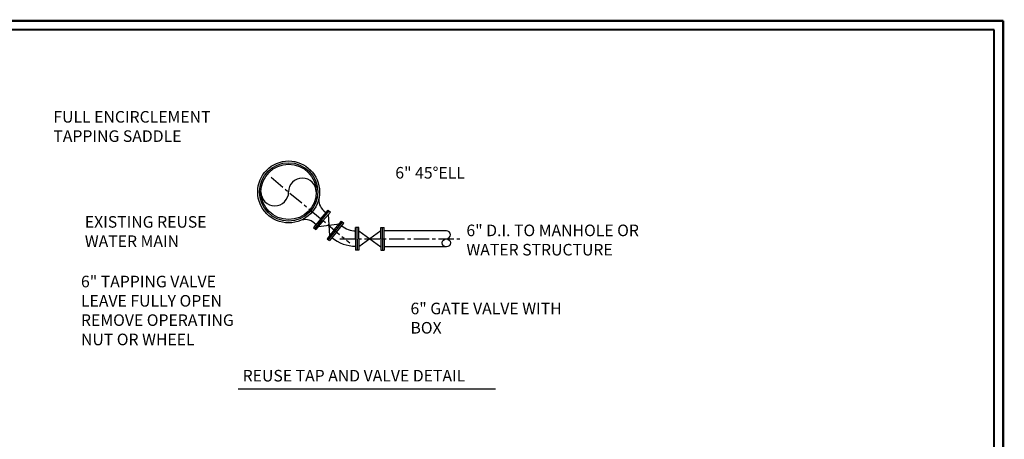
# Model space of a CAD drawing. Units: feet. Extents: x -22 to 221, y -10 to 158.
# Drawn here: x 61 to 221, y 90 to 158 of the extents above; entities that cross this region are included whole.
import ezdxf

# ---------------------------------------------------------------- set-up
doc = ezdxf.new("R2010")
doc.units = ezdxf.units.FT
doc.header["$MEASUREMENT"] = 0
doc.linetypes.add('CENTERX2', pattern=[4, 2.5, -0.5, 0.5, -0.5])
doc.layers.add('Level 60', color=7, linetype='Continuous', lineweight=0)
doc.layers.add('Title Block', color=7, linetype='Continuous')
doc.styles.add('T1', font='SIMPLEX.shx', dxfattribs={"height": 0.0625})

msp = doc.modelspace()

# ---------------------------------------------------------------- linework, layer by layer
at = {"color": 7, "linetype": 'CENTERX2'}
for p, q in [((101.77, 132.76), (114.58, 122.09)), ((112.98, 122.76), (132.53, 122.76))]:
    msp.add_line(p, q, dxfattribs=at)
at = {"color": 7}
for p, q in [((109.86, 126.02), (111.04, 127.43)), ((110, 125.81), (111.22, 127.28)), ((110.21, 125.66), (111.42, 127.11)), ((110.33, 127.32), (110.69, 127.02)), ((111.04, 127.43), (111.42, 127.11)), ((111.08, 126.7), (111.29, 123.28)), ((109.86, 126.02), (108.68, 124.61)), ((108.78, 125.37), (109.1, 125.1)), ((110, 125.81), (108.87, 124.46)), ((110.21, 125.66), (109.07, 124.29)), ((109.48, 124.78), (112.88, 125.19)), ((112.05, 124.2), (113.23, 125.61)), ((112.19, 123.98), (113.41, 125.45)), ((112.4, 123.83), (113.61, 125.28)), ((113.23, 125.61), (113.61, 125.28)), ((108.68, 124.61), (109.07, 124.29)), ((112.05, 124.2), (110.88, 122.78)), ((112.19, 123.98), (111.06, 122.63)), ((112.4, 123.83), (111.27, 122.46)), ((116.02, 124.61), (115.51, 124.6)), ((115.52, 122.71), (115.51, 124.6)), ((115.78, 122.69), (115.78, 124.6)), ((116.02, 122.76), (116.02, 124.61)), ((119.64, 124.06), (116.02, 121.47)), ((116.02, 124.05), (119.63, 121.48)), ((119.63, 122.76), (119.64, 124.61)), ((119.64, 124.61), (120.14, 124.6)), ((119.88, 122.69), (119.88, 124.6)), ((120.14, 122.71), (120.14, 124.6)), ((130.27, 124.08), (120.14, 124.06)), ((110.88, 122.78), (111.27, 122.46)), ((115.52, 122.71), (115.52, 120.93)), ((115.78, 122.69), (115.78, 120.93)), ((116.02, 122.76), (116.02, 120.93)), ((119.63, 122.76), (119.63, 120.93)), ((119.88, 122.69), (119.87, 120.93)), ((120.14, 122.71), (120.14, 120.93)), ((116.02, 120.93), (115.52, 120.93)), ((119.63, 120.93), (120.14, 120.93)), ((130.27, 121.45), (120.14, 121.47)), ((96.41, 98.4), (138.25, 98.4))]:
    msp.add_line(p, q, dxfattribs=at)
for centre, radius in [((104.63, 130.38), 5.03), ((104.63, 130.38), 4.74), ((104.63, 130.38), 4.74), ((104.63, 130.38), 4.74), ((104.63, 130.38), 4.74), ((104.63, 130.38), 4.74), ((104.63, 130.38), 4.74), ((104.63, 130.38), 4.49), ((130.27, 122.1), 0.659)]:
    msp.add_circle(centre, radius, dxfattribs=at)
for centre, radius, start, end in [((111.78, 129.04), 2.24, 169.3509, 229.8722), ((107.35, 123.64), 2.24, 50.5011, 111.0298), ((115.51, 127.56), 3.5, 230.2107, 270.0415), ((130.27, 123.42), 0.659, 270, 90), ((115.51, 127.56), 6, 230.2107, 270.0415)]:
    msp.add_arc(centre, radius, start, end, dxfattribs=at)
at = {"layer": 'Level 60', "color": 7, "linetype": 'Continuous', "lineweight": 40}
for p, q in [((219.31, 156.7), (-18.51, 156.7)), ((219.31, -8.65), (219.31, 156.7))]:
    msp.add_line(p, q, dxfattribs=at)
at = {"layer": 'Level 60', "color": 250, "linetype": 'Continuous', "lineweight": 40, "const_width": 0.36}
for points in [[(-21.34, 158.18), (220.78, 158.18)], [(220.78, 158.18), (220.78, -10.13)]]:
    msp.add_lwpolyline(points, dxfattribs=at)
at = {"layer": 'Title Block', "color": 7}
for points in [[(102.64, 135.01, 0, 0.784, 0), (100.64, 136.24, 0, 0, 0), (95.56, 139.38, 0, 0, 0), (89.34, 139.38, 0, 0, 0)], [(114.29, 124.28, 0, 0.784, 0), (115.31, 126.4, 0, 0, 0), (118.63, 133.31, 0, 0, 0), (121.51, 133.31, 0, 0, 0)], [(104.63, 130.38, 0, 0.784, 0), (102.72, 129.01, 0, 0, 0), (93.13, 122.09, 0, 0, 0), (88.73, 122.09, 0, 0, 0)], [(111.19, 124.92, 0, 0.784, 0), (109.94, 122.93, 0, 0, 0), (99.51, 106.32, 0, 0, 0), (91.31, 106.32, 0, 0, 0)], [(117.83, 122.76, 0, 0.784, 0), (118.49, 120.5, 0, 0, 0), (121.21, 111.18, 0, 0, 0), (123.94, 111.18, 0, 0, 0)], [(165.07, 122.4, 0, 0.784, 0), (162.71, 122.4, 0, 0, 0), (133.8, 122.4, 0, 0, 0)]]:
    msp.add_lwpolyline(points, format="xyseb", dxfattribs=at)
for centre, start, end in [((106.87, 130.38), 0, 180), ((102.38, 130.38), 180, 0)]:
    msp.add_arc(centre, 2.25, start, end, dxfattribs=at)

# ---------------------------------------------------------------- texts
at = {"color": 7, "attachment_point": 1, "style": 'T1'}
for s, insert, char_height, width in [('FULL ENCIRCLEMENT TAPPING SADDLE', (66.39, 143.52), 1.8814, 28.1321), ('6" 45°ELL', (121.97, 134.43), 1.881, 16.5898), ('EXISTING REUSE WATER MAIN', (71.5, 126.45), 1.8814, 23.5726), ('6" D.I. TO MANHOLE OR WATER STRUCTURE', (133.53, 125.07), 1.8814, 31.5481), ('6" TAPPING VALVE\\PLEAVE FULLY OPEN\\PREMOVE OPERATING NUT OR WHEEL', (70.88, 116.76), 1.8814, 29.1134), ('6" GATE VALVE WITH BOX', (124.44, 112.38), 1.8814, 25.299), ('REUSE TAP AND VALVE DETAIL', (97.16, 101.46), 1.8814, 45.1824)]:
    msp.add_mtext(s, dxfattribs=dict(at, insert=insert, char_height=char_height, width=width))

doc.saveas('drawing.dxf')
